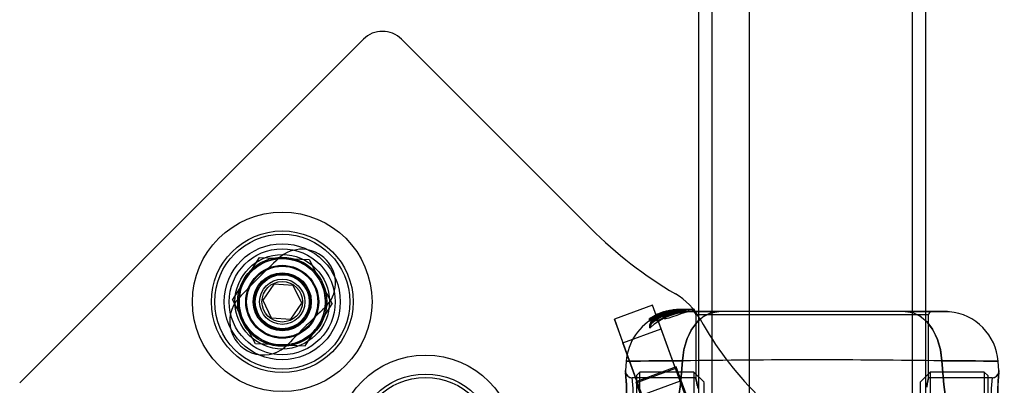
# Model space of a CAD drawing. Units: millimetres. Extents: x 357 to 1783, y 1447 to 2433.
# Drawn here: x 1028 to 1042, y 1892 to 1897 of the extents above; entities that cross this region are included whole.
import ezdxf

# ---------------------------------------------------------------- set-up
doc = ezdxf.new("R2010")
doc.units = ezdxf.units.MM
doc.header["$LTSCALE"] = 100

msp = doc.modelspace()

# ---------------------------------------------------------------- linework, layer by layer
at = {"color": 7, "linetype": 'Continuous', "lineweight": 25}
for p, q in [((1037.815, 1989.92), (1037.815, 1889.92)), ((1038.015, 1989.92), (1038.015, 1889.92)), ((1040.985, 1889.92), (1040.985, 1989.92)), ((1041.185, 1889.92), (1041.185, 1989.92)), ((1038.572, 1890.07), (1038.572, 1989.769)), ((1038.572, 1889.668), (1038.572, 1908.67)), ((1032.853, 1896.658), (1027.762, 1891.566)), ((1036.222, 1893.855), (1033.419, 1896.658)), ((1031.31, 1893.424), (1031.111, 1893.112)), ((1031.31, 1893.424), (1031.679, 1893.408)), ((1031.679, 1893.408), (1032.048, 1893.392)), ((1032.048, 1893.392), (1032.219, 1893.064)), ((1031.111, 1893.112), (1030.913, 1892.8)), ((1031.526, 1893.029), (1031.363, 1892.79)), ((1031.814, 1893.007), (1031.526, 1893.029)), ((1032.219, 1893.064), (1032.39, 1892.736)), ((1031.939, 1892.747), (1031.814, 1893.007)), ((1031.084, 1892.473), (1030.913, 1892.8)), ((1031.363, 1892.79), (1031.489, 1892.53)), ((1031.777, 1892.508), (1031.939, 1892.747)), ((1032.191, 1892.425), (1032.39, 1892.736)), ((1037.134, 1892.717), (1036.57, 1892.512)), ((1037.476, 1891.778), (1037.134, 1892.717)), ((1037.262, 1892.366), (1037.134, 1892.717)), ((1037.211, 1892.552), (1037.211, 1892.585)), ((1037.227, 1892.589), (1037.227, 1892.556)), ((1037.23, 1892.555), (1037.23, 1892.588)), ((1037.241, 1892.592), (1037.3, 1892.614)), ((1037.241, 1892.559), (1037.241, 1892.592)), ((1037.3, 1892.582), (1037.241, 1892.559)), ((1037.411, 1892.64), (1037.246, 1892.59)), ((1037.246, 1892.59), (1037.246, 1892.557)), ((1037.251, 1892.552), (1037.251, 1892.586)), ((1037.27, 1892.586), (1037.27, 1892.552)), ((1037.27, 1892.586), (1037.281, 1892.583)), ((1037.27, 1892.552), (1037.27, 1892.586)), ((1037.415, 1892.64), (1037.272, 1892.601)), ((1037.272, 1892.568), (1037.272, 1892.601)), ((1037.277, 1892.608), (1037.277, 1892.576)), ((1037.287, 1892.613), (1037.278, 1892.608)), ((1037.278, 1892.576), (1037.278, 1892.608)), ((1037.278, 1892.576), (1037.287, 1892.581)), ((1037.442, 1892.64), (1037.279, 1892.591)), ((1037.279, 1892.591), (1037.279, 1892.557)), ((1037.281, 1892.583), (1037.281, 1892.549)), ((1037.287, 1892.613), (1037.287, 1892.581)), ((1037.292, 1892.553), (1037.292, 1892.587)), ((1037.391, 1892.64), (1037.298, 1892.617)), ((1037.298, 1892.585), (1037.298, 1892.617)), ((1037.3, 1892.614), (1037.3, 1892.582)), ((1037.309, 1892.617), (1037.309, 1892.617)), ((1037.309, 1892.617), (1037.309, 1892.586)), ((1037.309, 1892.585), (1037.309, 1892.617)), ((1037.309, 1892.586), (1037.309, 1892.585)), ((1037.314, 1892.618), (1037.402, 1892.64)), ((1037.314, 1892.618), (1037.314, 1892.587)), ((1037.318, 1892.592), (1037.329, 1892.604)), ((1037.318, 1892.592), (1037.318, 1892.558)), ((1037.318, 1892.592), (1037.318, 1892.558)), ((1037.392, 1892.616), (1037.327, 1892.594)), ((1037.327, 1892.594), (1037.327, 1892.56)), ((1037.392, 1892.583), (1037.327, 1892.56)), ((1037.329, 1892.571), (1037.329, 1892.604)), ((1037.33, 1892.572), (1037.33, 1892.605)), ((1037.369, 1892.635), (1037.393, 1892.64)), ((1037.369, 1892.635), (1037.369, 1892.604)), ((1037.429, 1892.615), (1037.369, 1892.604)), ((1037.381, 1892.595), (1037.381, 1892.627)), ((1037.543, 1892.655), (1037.388, 1892.64)), ((1037.391, 1892.64), (1037.388, 1892.64)), ((1037.398, 1892.641), (1037.389, 1892.64)), ((1037.389, 1892.64), (1037.393, 1892.64)), ((1037.391, 1892.64), (1037.533, 1892.654)), ((1037.392, 1892.616), (1037.392, 1892.583)), ((1037.393, 1892.64), (1037.429, 1892.646)), ((1037.434, 1892.64), (1037.396, 1892.631)), ((1037.396, 1892.631), (1037.396, 1892.599)), ((1037.444, 1892.648), (1037.398, 1892.641)), ((1037.398, 1892.641), (1037.398, 1892.611)), ((1037.398, 1892.611), (1037.444, 1892.618)), ((1037.514, 1892.653), (1037.402, 1892.64)), ((1037.415, 1892.64), (1037.402, 1892.64)), ((1037.412, 1892.627), (1037.404, 1892.62)), ((1037.404, 1892.62), (1037.404, 1892.587)), ((1037.412, 1892.595), (1037.404, 1892.587)), ((1037.511, 1892.653), (1037.411, 1892.64)), ((1037.411, 1892.64), (1037.426, 1892.64)), ((1037.412, 1892.627), (1037.412, 1892.595)), ((1037.415, 1892.64), (1037.501, 1892.651)), ((1037.426, 1892.64), (1037.58, 1892.655)), ((1037.429, 1892.646), (1037.429, 1892.615)), ((1037.434, 1892.64), (1037.458, 1892.64)), ((1037.596, 1892.655), (1037.442, 1892.64)), ((1037.466, 1892.64), (1037.442, 1892.64)), ((1037.444, 1892.618), (1037.444, 1892.648)), ((1037.466, 1892.64), (1037.621, 1892.655)), ((1037.47, 1892.621), (1037.467, 1892.621)), ((1037.474, 1892.621), (1037.469, 1892.621)), ((1037.478, 1892.621), (1037.487, 1892.622)), ((1037.481, 1892.64), (1037.518, 1892.64)), ((1037.492, 1892.601), (1037.492, 1892.634)), ((1037.501, 1892.621), (1037.501, 1892.651)), ((1037.508, 1892.64), (1037.504, 1892.637)), ((1037.504, 1892.637), (1037.504, 1892.604)), ((1037.504, 1892.604), (1037.523, 1892.616)), ((1037.508, 1892.64), (1037.523, 1892.647)), ((1037.508, 1892.64), (1037.568, 1892.64)), ((1037.51, 1892.653), (1037.51, 1892.623)), ((1037.51, 1892.653), (1037.519, 1892.653)), ((1037.519, 1892.623), (1037.51, 1892.623)), ((1037.511, 1892.653), (1037.511, 1892.623)), ((1037.512, 1892.652), (1037.522, 1892.654)), ((1037.512, 1892.622), (1037.512, 1892.652)), ((1037.512, 1892.622), (1037.522, 1892.624)), ((1037.516, 1892.623), (1037.513, 1892.623)), ((1037.514, 1892.623), (1037.514, 1892.653)), ((1037.514, 1892.624), (1037.543, 1892.625)), ((1037.519, 1892.623), (1037.519, 1892.653)), ((1037.519, 1892.653), (1037.519, 1892.623)), ((1037.522, 1892.624), (1037.522, 1892.654)), ((1037.522, 1892.624), (1037.522, 1892.654)), ((1037.523, 1892.616), (1037.523, 1892.647)), ((1037.524, 1892.617), (1037.524, 1892.648)), ((1037.533, 1892.624), (1037.533, 1892.654)), ((1037.546, 1892.655), (1037.543, 1892.655)), ((1037.546, 1892.655), (1037.543, 1892.655)), ((1037.546, 1892.625), (1037.543, 1892.625)), ((1037.545, 1892.625), (1037.543, 1892.625)), ((1037.546, 1892.655), (1037.545, 1892.655)), ((1037.545, 1892.625), (1037.545, 1892.655)), ((1037.545, 1892.625), (1037.577, 1892.625)), ((1037.545, 1892.625), (1037.546, 1892.625)), ((1037.577, 1892.655), (1037.546, 1892.655)), ((1037.546, 1892.655), (1037.554, 1892.655)), ((1037.546, 1892.655), (1037.554, 1892.655)), ((1037.546, 1892.625), (1037.546, 1892.655)), ((1037.546, 1892.655), (1037.58, 1892.655)), ((1037.546, 1892.625), (1037.554, 1892.625)), ((1037.546, 1892.625), (1037.554, 1892.625)), ((1037.546, 1892.625), (1038.12, 1892.625)), ((1037.554, 1892.625), (1037.554, 1892.655)), ((1037.554, 1892.655), (1037.554, 1892.625)), ((1037.562, 1892.606), (1037.562, 1892.639)), ((1037.571, 1892.64), (1037.614, 1892.64)), ((1037.573, 1892.641), (1037.612, 1892.654)), ((1037.573, 1892.641), (1037.573, 1892.609)), ((1037.573, 1892.609), (1037.612, 1892.624)), ((1037.607, 1892.655), (1037.577, 1892.655)), ((1037.577, 1892.655), (1037.577, 1892.625)), ((1037.577, 1892.625), (1037.607, 1892.625)), ((1037.58, 1892.655), (1037.598, 1892.655)), ((1037.598, 1892.625), (1037.582, 1892.625)), ((1037.599, 1892.625), (1037.582, 1892.625)), ((1037.596, 1892.655), (1037.621, 1892.655)), ((1037.735, 1892.655), (1037.596, 1892.655)), ((1037.598, 1892.655), (1037.607, 1892.655)), ((1037.598, 1892.655), (1037.598, 1892.625)), ((1037.598, 1892.625), (1037.607, 1892.625)), ((1037.599, 1892.625), (1037.735, 1892.625)), ((1037.607, 1892.625), (1037.607, 1892.655)), ((1037.607, 1892.625), (1037.607, 1892.655)), ((1037.612, 1892.624), (1037.612, 1892.654)), ((1037.613, 1892.624), (1037.613, 1892.654)), ((1037.621, 1892.655), (1037.749, 1892.655)), ((1037.749, 1892.625), (1037.625, 1892.625)), ((1038.12, 1892.625), (1037.625, 1892.625)), ((1037.673, 1892.623), (1037.673, 1892.653)), ((1041.275, 1892.625), (1037.725, 1892.625)), ((1037.735, 1892.655), (1037.746, 1892.655)), ((1037.735, 1892.625), (1037.735, 1892.655)), ((1037.735, 1892.625), (1037.746, 1892.625)), ((1037.757, 1892.655), (1037.746, 1892.655)), ((1037.746, 1892.655), (1037.746, 1892.625)), ((1037.746, 1892.625), (1037.757, 1892.625)), ((1037.749, 1892.655), (1037.757, 1892.655)), ((1037.749, 1892.655), (1037.749, 1892.625)), ((1037.749, 1892.625), (1037.757, 1892.625)), ((1037.757, 1892.625), (1037.757, 1892.655)), ((1037.758, 1892.625), (1037.758, 1892.655)), ((1040.88, 1892.625), (1038.12, 1892.625)), ((1040.88, 1892.625), (1041.458, 1892.625)), ((1041.458, 1892.625), (1041.522, 1892.621)), ((1031.254, 1892.145), (1031.084, 1892.473)), ((1031.489, 1892.53), (1031.777, 1892.508)), ((1036.912, 1891.573), (1036.57, 1892.512)), ((1036.57, 1892.512), (1036.698, 1892.161)), ((1037.092, 1892.519), (1037.113, 1892.522)), ((1037.092, 1892.519), (1037.092, 1892.482)), ((1037.092, 1892.482), (1037.092, 1892.519)), ((1037.113, 1892.485), (1037.092, 1892.482)), ((1037.153, 1892.556), (1037.101, 1892.525)), ((1037.101, 1892.525), (1037.101, 1892.489)), ((1037.101, 1892.489), (1037.153, 1892.521)), ((1037.113, 1892.522), (1037.113, 1892.485)), ((1037.139, 1892.481), (1037.139, 1892.519)), ((1037.153, 1892.521), (1037.153, 1892.556)), ((1037.182, 1892.564), (1037.165, 1892.561)), ((1037.165, 1892.561), (1037.165, 1892.527)), ((1037.165, 1892.527), (1037.182, 1892.529)), ((1037.175, 1892.565), (1037.175, 1892.531)), ((1037.199, 1892.58), (1037.176, 1892.565)), ((1037.176, 1892.531), (1037.176, 1892.565)), ((1037.199, 1892.547), (1037.176, 1892.531)), ((1037.182, 1892.564), (1037.182, 1892.529)), ((1037.218, 1892.559), (1037.196, 1892.524)), ((1037.196, 1892.485), (1037.196, 1892.524)), ((1037.196, 1892.523), (1037.196, 1892.484)), ((1037.218, 1892.523), (1037.196, 1892.485)), ((1037.199, 1892.547), (1037.199, 1892.58)), ((1037.205, 1892.527), (1037.205, 1892.488)), ((1037.218, 1892.559), (1037.218, 1892.523)), ((1037.281, 1892.549), (1037.27, 1892.552)), ((1037.303, 1892.56), (1037.303, 1892.522)), ((1037.318, 1892.558), (1037.329, 1892.571)), ((1037.775, 1892.575), (1037.775, 1891.642)), ((1041.225, 1892.575), (1037.776, 1892.575)), ((1041.225, 1891.643), (1041.225, 1892.575)), ((1031.993, 1892.113), (1032.191, 1892.425)), ((1036.698, 1892.161), (1037.262, 1892.366)), ((1037.098, 1892.383), (1037.098, 1892.431)), ((1037.098, 1892.43), (1037.098, 1892.383)), ((1037.106, 1892.388), (1037.106, 1892.435)), ((1038.292, 1889.537), (1037.262, 1892.366)), ((1031.624, 1892.129), (1031.254, 1892.145)), ((1037.728, 1889.332), (1036.698, 1892.161)), ((1031.624, 1892.129), (1031.993, 1892.113)), ((1036.745, 1891.885), (1036.735, 1891.751)), ((1042.266, 1891.751), (1042.255, 1891.885)), ((1036.735, 1891.75), (1036.735, 1891.742)), ((1037.488, 1891.803), (1036.887, 1891.584)), ((1036.95, 1891.725), (1036.9, 1891.675)), ((1037.476, 1891.778), (1036.912, 1891.573)), ((1037.75, 1891.725), (1036.95, 1891.725)), ((1036.95, 1890.725), (1036.95, 1891.724)), ((1037.476, 1891.778), (1037.545, 1891.59)), ((1038.015, 1890.356), (1037.488, 1891.803)), ((1037.9, 1891.575), (1037.75, 1891.725)), ((1037.75, 1891.724), (1037.75, 1890.725)), ((1041.25, 1891.725), (1041.1, 1891.575)), ((1042.05, 1891.725), (1041.25, 1891.725)), ((1041.25, 1891.725), (1041.25, 1890.725)), ((1042.1, 1891.675), (1042.05, 1891.725)), ((1042.05, 1891.725), (1042.05, 1890.725)), ((1042.265, 1891.742), (1042.265, 1891.75)), ((1037.775, 1891.643), (1036.834, 1891.643)), ((1036.887, 1891.584), (1037.413, 1890.137)), ((1036.9, 1891.675), (1036.9, 1890.775)), ((1036.981, 1891.385), (1036.912, 1891.573)), ((1037.545, 1891.59), (1036.981, 1891.385)), ((1037.545, 1891.59), (1037.921, 1890.556)), ((1037.9, 1890.875), (1037.9, 1891.574)), ((1041.1, 1891.575), (1041.1, 1890.875)), ((1042.166, 1891.643), (1041.225, 1891.643)), ((1042.1, 1891.675), (1042.1, 1890.775))]:
    msp.add_line(p, q, dxfattribs=at)
at = {"color": 7, "linetype": 'Continuous', "lineweight": 25, "flags": 128}
for points in [[(1037.305, 1892.619), (1037.249, 1892.6), (1037.199, 1892.58)], [(1037.205, 1892.527), (1037.343, 1892.591), (1037.492, 1892.634)], [(1037.205, 1892.488), (1037.342, 1892.556), (1037.492, 1892.601)], [(1037.388, 1892.64), (1037.299, 1892.617), (1037.211, 1892.585)], [(1037.23, 1892.588), (1037.228, 1892.589), (1037.242, 1892.596), (1037.27, 1892.607), (1037.313, 1892.622), (1037.367, 1892.635), (1037.389, 1892.64)], [(1037.23, 1892.555), (1037.228, 1892.556), (1037.242, 1892.563), (1037.27, 1892.575), (1037.313, 1892.59), (1037.366, 1892.604), (1037.398, 1892.611)], [(1037.246, 1892.557), (1037.374, 1892.6), (1037.511, 1892.623)], [(1037.251, 1892.586), (1037.337, 1892.617), (1037.426, 1892.64)], [(1037.272, 1892.568), (1037.383, 1892.602), (1037.501, 1892.621)], [(1037.314, 1892.587), (1037.3, 1892.582), (1037.288, 1892.579), (1037.28, 1892.576), (1037.277, 1892.576), (1037.278, 1892.576)], [(1037.292, 1892.587), (1037.377, 1892.618), (1037.466, 1892.64)], [(1037.298, 1892.585), (1037.413, 1892.613), (1037.533, 1892.624)], [(1037.614, 1892.64), (1037.562, 1892.625), (1037.503, 1892.607), (1037.442, 1892.586), (1037.384, 1892.567), (1037.339, 1892.555), (1037.312, 1892.553), (1037.303, 1892.559), (1037.311, 1892.573), (1037.339, 1892.593), (1037.388, 1892.615), (1037.45, 1892.633), (1037.481, 1892.64)], [(1037.508, 1892.613), (1037.565, 1892.62), (1037.614, 1892.623), (1037.651, 1892.624), (1037.67, 1892.624), (1037.67, 1892.621), (1037.647, 1892.616), (1037.606, 1892.604), (1037.554, 1892.588), (1037.494, 1892.567), (1037.432, 1892.545), (1037.375, 1892.525), (1037.333, 1892.515), (1037.309, 1892.515), (1037.303, 1892.523), (1037.314, 1892.539), (1037.345, 1892.561), (1037.396, 1892.585), (1037.46, 1892.604), (1037.508, 1892.613)], [(1037.468, 1892.621), (1037.359, 1892.603), (1037.306, 1892.588)], [(1037.514, 1892.623), (1037.413, 1892.611), (1037.314, 1892.587)], [(1037.327, 1892.594), (1037.323, 1892.593), (1037.321, 1892.592), (1037.319, 1892.592), (1037.318, 1892.592), (1037.318, 1892.592)], [(1037.388, 1892.595), (1037.388, 1892.596), (1037.391, 1892.6), (1037.402, 1892.607), (1037.419, 1892.615), (1037.441, 1892.622), (1037.466, 1892.629), (1037.492, 1892.635), (1037.518, 1892.64)], [(1037.412, 1892.595), (1037.418, 1892.598), (1037.429, 1892.601), (1037.445, 1892.606), (1037.464, 1892.61), (1037.483, 1892.613), (1037.5, 1892.615), (1037.514, 1892.617), (1037.522, 1892.617), (1037.524, 1892.617), (1037.523, 1892.616)], [(1037.481, 1892.64), (1037.539, 1892.648), (1037.593, 1892.652), (1037.635, 1892.654), (1037.663, 1892.654), (1037.673, 1892.653), (1037.66, 1892.65), (1037.627, 1892.643), (1037.614, 1892.64)], [(1037.508, 1892.623), (1037.497, 1892.622), (1037.483, 1892.622)], [(1037.513, 1892.623), (1037.501, 1892.623), (1037.49, 1892.622)], [(1037.511, 1892.623), (1037.514, 1892.623), (1037.516, 1892.623), (1037.518, 1892.623), (1037.519, 1892.623), (1037.519, 1892.623)], [(1037.568, 1892.624), (1037.55, 1892.624), (1037.516, 1892.623)], [(1037.571, 1892.64), (1037.582, 1892.643), (1037.587, 1892.645), (1037.587, 1892.646), (1037.581, 1892.646), (1037.57, 1892.646), (1037.555, 1892.645), (1037.518, 1892.64)], [(1037.563, 1892.624), (1037.558, 1892.624), (1037.541, 1892.623)], [(1037.568, 1892.64), (1037.565, 1892.639), (1037.562, 1892.639)], [(1038.12, 1892.625), (1038.008, 1892.607), (1037.901, 1892.556), (1037.803, 1892.474), (1037.718, 1892.363), (1037.649, 1892.223), (1037.601, 1892.063), (1037.578, 1891.893)], [(1037.578, 1891.893), (1037.6, 1892.056), (1037.643, 1892.209), (1037.708, 1892.345), (1037.79, 1892.46), (1037.891, 1892.549), (1038.003, 1892.605), (1038.12, 1892.625)], [(1037.744, 1892.625), (1037.639, 1892.624), (1037.598, 1892.624)], [(1037.721, 1892.625), (1037.625, 1892.624), (1037.614, 1892.624)], [(1041.422, 1891.893), (1041.401, 1892.056), (1041.357, 1892.209), (1041.293, 1892.345), (1041.211, 1892.46), (1041.11, 1892.549), (1040.998, 1892.605), (1040.88, 1892.625)], [(1040.88, 1892.625), (1040.992, 1892.607), (1041.1, 1892.556), (1041.198, 1892.474), (1041.282, 1892.363), (1041.352, 1892.223), (1041.399, 1892.063), (1041.422, 1891.893)], [(1037.139, 1892.519), (1037.118, 1892.481), (1037.098, 1892.431)], [(1037.139, 1892.481), (1037.118, 1892.439), (1037.098, 1892.383)], [(1037.196, 1892.524), (1037.196, 1892.523), (1037.197, 1892.523), (1037.199, 1892.524), (1037.201, 1892.525), (1037.204, 1892.526), (1037.205, 1892.527)], [(1037.205, 1892.488), (1037.202, 1892.486), (1037.199, 1892.485), (1037.197, 1892.484), (1037.196, 1892.484), (1037.196, 1892.485)], [(1037.218, 1892.523), (1037.224, 1892.528), (1037.235, 1892.535), (1037.251, 1892.544), (1037.27, 1892.554), (1037.291, 1892.562), (1037.309, 1892.568), (1037.322, 1892.572), (1037.328, 1892.573), (1037.329, 1892.571), (1037.329, 1892.571)], [(1037.327, 1892.56), (1037.323, 1892.559), (1037.321, 1892.558), (1037.319, 1892.558), (1037.318, 1892.558), (1037.318, 1892.558)], [(1037.098, 1892.431), (1037.098, 1892.43), (1037.098, 1892.43), (1037.1, 1892.43), (1037.101, 1892.431), (1037.104, 1892.433), (1037.106, 1892.435)], [(1037.098, 1892.383), (1037.098, 1892.383), (1037.098, 1892.382), (1037.1, 1892.383), (1037.101, 1892.383), (1037.104, 1892.385), (1037.106, 1892.388)], [(1037.578, 1891.893), (1037.39, 1891.893), (1037.223, 1891.892), (1037.08, 1891.891), (1036.961, 1891.889), (1036.867, 1891.888), (1036.8, 1891.887), (1036.759, 1891.886), (1036.745, 1891.885), (1036.758, 1891.886), (1036.798, 1891.887), (1036.866, 1891.888), (1036.959, 1891.889), (1037.078, 1891.891), (1037.222, 1891.892), (1037.39, 1891.893), (1037.578, 1891.893)], [(1037.578, 1891.893), (1037.549, 1891.541), (1037.503, 1891.207), (1037.442, 1890.892), (1037.365, 1890.595), (1037.272, 1890.315), (1037.163, 1890.054), (1037.039, 1889.812), (1036.899, 1889.587)], [(1036.899, 1889.587), (1037.039, 1889.812), (1037.163, 1890.054), (1037.272, 1890.315), (1037.365, 1890.595), (1037.442, 1890.892), (1037.503, 1891.207), (1037.549, 1891.541), (1037.578, 1891.893)], [(1041.422, 1891.893), (1041.61, 1891.893), (1041.777, 1891.892), (1041.921, 1891.891), (1042.04, 1891.889), (1042.133, 1891.888), (1042.201, 1891.887), (1042.242, 1891.886), (1042.255, 1891.885), (1042.242, 1891.886), (1042.202, 1891.887), (1042.135, 1891.888), (1042.041, 1891.889), (1041.922, 1891.891), (1041.778, 1891.892), (1041.611, 1891.893), (1041.422, 1891.893)], [(1041.422, 1891.893), (1041.452, 1891.541), (1041.497, 1891.207), (1041.558, 1890.892), (1041.636, 1890.595), (1041.728, 1890.315), (1041.837, 1890.054), (1041.961, 1889.812), (1042.102, 1889.587)], [(1042.102, 1889.587), (1041.961, 1889.812), (1041.837, 1890.054), (1041.728, 1890.315), (1041.636, 1890.595), (1041.558, 1890.892), (1041.497, 1891.207), (1041.452, 1891.541), (1041.422, 1891.893)], [(1036.735, 1891.742), (1036.735, 1891.736), (1036.736, 1891.722)], [(1036.736, 1891.73), (1036.735, 1891.733), (1036.735, 1891.731)], [(1042.264, 1891.722), (1042.265, 1891.736), (1042.265, 1891.742)], [(1042.265, 1891.731), (1042.265, 1891.733), (1042.265, 1891.73)], [(1037.799, 1891.528), (1037.791, 1891.572), (1037.784, 1891.607), (1037.778, 1891.63), (1037.775, 1891.642), (1037.776, 1891.642), (1037.778, 1891.63), (1037.783, 1891.608), (1037.79, 1891.576), (1037.799, 1891.533), (1037.807, 1891.482)], [(1041.197, 1891.508), (1041.206, 1891.555), (1041.214, 1891.594), (1041.22, 1891.622), (1041.224, 1891.638), (1041.225, 1891.643), (1041.223, 1891.636), (1041.219, 1891.619), (1041.213, 1891.59), (1041.205, 1891.552), (1041.197, 1891.504)]]:
    msp.add_lwpolyline(points, dxfattribs=at)
at = {"color": 7, "linetype": 'Continuous', "lineweight": 25}
for centre, radius in [((1031.651, 1892.768), 1.33), ((1031.651, 1892.768), 1.33), ((1031.651, 1892.768), 1.05), ((1031.651, 1892.768), 1.05), ((1031.651, 1892.768), 1.05), ((1031.651, 1892.768), 1), ((1031.651, 1892.768), 0.86), ((1031.651, 1892.768), 0.86), ((1031.651, 1892.768), 0.785), ((1031.651, 1892.768), 0.785), ((1031.651, 1892.768), 0.785), ((1031.651, 1892.768), 0.785), ((1031.651, 1892.768), 0.7), ((1031.651, 1892.768), 0.7), ((1031.651, 1892.768), 0.66), ((1031.651, 1892.768), 0.64), ((1031.651, 1892.768), 0.54), ((1031.651, 1892.768), 0.527), ((1031.651, 1892.768), 0.43), ((1031.651, 1892.768), 0.43), ((1031.651, 1892.768), 0.43), ((1031.651, 1892.768), 0.43), ((1031.651, 1892.768), 0.415), ((1031.651, 1892.768), 0.4), ((1031.651, 1892.768), 0.4), ((1031.651, 1892.768), 0.4), ((1031.651, 1892.768), 0.4), ((1031.651, 1892.768), 0.4), ((1031.651, 1892.768), 0.4), ((1031.651, 1892.768), 0.4), ((1031.651, 1892.768), 0.335), ((1031.651, 1892.768), 0.335), ((1031.651, 1892.768), 0.3), ((1033.773, 1890.647), 1.33), ((1033.773, 1890.647), 1.33), ((1033.773, 1890.647), 1.05), ((1033.773, 1890.647), 1.05), ((1033.773, 1890.647), 1.05), ((1033.773, 1890.647), 1)]:
    msp.add_circle(centre, radius, dxfattribs=at)
for centre, radius, start, end in [((1033.136, 1896.375), 0.4, 45, 135), ((1033.136, 1896.375), 0.4, 45, 135), ((1040.64, 1898.273), 6.249, 225, 239.5581), ((1040.64, 1898.273), 6.249, 225, 239.5581), ((1031.939, 1893.046), 0.5, 312.9962, 132.9962), ((1031.939, 1893.046), 0.5, 312.9962, 132.9962), ((1039.741, 1884.679), 11.94, 132.9962, 137.0038), ((1039.741, 1884.679), 11.94, 132.9962, 137.0038), ((1031.651, 1892.768), 0.64, 87.5164, 147.5164), ((1031.651, 1892.768), 0.64, 87.5164, 147.5164), ((1031.651, 1892.768), 0.64, 27.5164, 87.5164), ((1031.651, 1892.768), 0.64, 27.5164, 87.5164), ((1031.651, 1892.768), 0.64, 147.5164, 207.5164), ((1031.651, 1892.768), 0.64, 147.5164, 207.5164), ((1031.651, 1892.768), 0.64, 327.5164, 27.5164), ((1031.651, 1892.768), 0.64, 327.5164, 27.5164), ((1036.968, 1892.024), 1, 28.9896, 59.5581), ((1036.968, 1892.024), 1, 28.9896, 59.5581), ((1031.373, 1892.481), 0.5, 137.0038, 317.0038), ((1031.373, 1892.481), 0.5, 137.0038, 317.0038), ((1039.741, 1884.679), 10.94, 132.9962, 137.0038), ((1039.741, 1884.679), 10.94, 132.9962, 137.0038), ((1037.711, 1891.694), 0.956, 98.9659, 129.2233), ((1037.72, 1891.69), 0.93, 99.8093, 131.35), ((1038.359, 1889.998), 2.815, 113.1834, 116.288), ((1037.447, 1892.156), 0.476, 97.9658, 130.3344), ((1037.446, 1892.145), 0.455, 98.176, 132.4397), ((1036.462, 1894.628), 2.183, 289.0784, 291.7595), ((1036.909, 1893.322), 0.806, 289.7863, 294.7027), ((1037.716, 1891.426), 1.264, 113.5753, 114.1387), ((1037.545, 1891.819), 0.806, 90.1365, 114.4974), ((1037.342, 1892.417), 0.188, 93.8504, 131.0401), ((1037.199, 1892.687), 0.104, 287.6744, 294.1511), ((1037.584, 1891.825), 0.8, 90.1596, 114.6204), ((1037.286, 1892.568), 0.0242, 106.2466, 129.7082), ((1037.167, 1893.066), 0.471, 283.5767, 288.1809), ((1037.6, 1891.823), 0.802, 90.101, 113.6451), ((1037.276, 1892.617), 0.0339, 278.6109, 298.4513), ((1037.348, 1892.448), 0.176, 106.4073, 110.3068), ((1037.359, 1892.39), 0.204, 107.3965, 110.7684), ((1037.627, 1891.811), 0.814, 90.1233, 114.2801), ((1037.267, 1892.72), 0.111, 287.0783, 291.8916), ((1037.269, 1892.679), 0.102, 287.7463, 293.015), ((1037.438, 1892.284), 0.357, 101.1151, 111.1169), ((1037.404, 1892.38), 0.226, 98.9109, 114.8052), ((1037.35, 1892.792), 0.168, 280.6833, 286.0471), ((1037.355, 1892.731), 0.138, 280.6562, 287.1922), ((1037.122, 1894.087), 1.515, 280.1362, 287.2471), ((1037.377, 1892.677), 0.0633, 284.3012, 295.2119), ((1037.377, 1892.639), 0.0579, 284.9837, 297.0267), ((1037.589, 1891.878), 0.746, 88.2535, 104.9806), ((1037.482, 1892.467), 0.175, 97.889, 113.5004), ((1037.534, 1891.949), 0.705, 92.0115, 98.6239), ((1037.537, 1891.926), 0.698, 92.217, 98.8976), ((1037.591, 1891.812), 0.842, 88.5955, 100.7438), ((1037.544, 1891.823), 0.831, 89.9108, 96.9368), ((1037.545, 1891.823), 0.801, 89.9443, 97.2214), ((1037.517, 1892.413), 0.234, 88.4327, 104.5464), ((1037.484, 1892.689), 0.056, 278.5085, 290.5153), ((1037.481, 1892.663), 0.0623, 280.5109, 291.363), ((1037.462, 1893.145), 0.495, 274.4898, 275.8065), ((1037.467, 1893.034), 0.414, 274.7209, 276.296), ((1037.485, 1893.078), 0.427, 273.4693, 274.646), ((1037.526, 1892.471), 0.183, 91.1159, 93.7679), ((1037.525, 1892.457), 0.167, 91.1083, 94.0151), ((1037.548, 1891.81), 0.844, 90.239, 91.0104), ((1037.548, 1891.836), 0.788, 90.2252, 91.0514), ((1037.556, 1892.653), 0.0469, 277.2505, 291.5745), ((1037.564, 1892.666), 0.0271, 280.0612, 291.235), ((1037.725, 1892.575), 0.05, 0, 90), ((1041.275, 1892.575), 0.05, 90, 180), ((1041.331, 1887.462), 5.163, 87.7714, 90.678), ((1041.358, 1888.788), 3.837, 87.3898, 90.7509), ((1041.457, 1891.824), 0.801, 4.4101, 84.6149), ((1031.651, 1892.768), 0.64, 207.5164, 267.5164), ((1031.651, 1892.768), 0.64, 207.5164, 267.5164), ((1037.542, 1891.825), 0.799, 115.486, 175.6448), ((1037.14, 1892.458), 0.0773, 120.5465, 128.4049), ((1037.139, 1892.427), 0.0729, 121.8035, 130.3124), ((1038.873, 1889.015), 3.891, 114.6335, 116.8991), ((1037.21, 1892.457), 0.113, 113.4927, 119.7778), ((1037.219, 1892.409), 0.13, 114.9419, 120.4781), ((1036.615, 1894.123), 1.688, 289.4078, 292.8935), ((1036.818, 1893.471), 1.01, 291.1474, 295.0966), ((1037.97, 1890.893), 1.824, 114.5989, 114.9922), ((1037.2, 1892.645), 0.0953, 288.1685, 295.2819), ((1037.285, 1892.535), 0.0231, 106.9264, 131.9576), ((1037.277, 1892.579), 0.0309, 278.3202, 300.2193), ((1042.216, 1894.932), 5, 208.9896, 225), ((1042.216, 1894.932), 5, 208.9896, 225), ((1031.651, 1892.768), 0.64, 267.5164, 327.5164), ((1031.651, 1892.768), 0.64, 267.5164, 327.5164), ((1039.5, 1760.154), 131.753, 89.16422, 90.83578), ((1039.5, 1760.154), 131.753, 89.16422, 90.83578), ((1033.95, 1891.453), 2.799, 345.0161, 5.5006), ((1034.14, 1891.441), 2.612, 345.318, 6.1615), ((1034.334, 1891.443), 2.421, 347.8766, 7.308), ((1034.329, 1891.444), 2.425, 347.8858, 7.2799), ((1036.834, 1891.743), 0.1, 175.6638, 269.9304), ((1036.834, 1891.741), 0.0995, 191.1226, 270.998), ((1042.166, 1891.741), 0.0995, 269.002, 348.8774), ((1042.166, 1891.743), 0.1, 270.0696, 4.3362), ((1044.667, 1891.443), 2.421, 172.692, 192.1234), ((1044.671, 1891.444), 2.425, 172.7201, 192.1142), ((1044.861, 1891.441), 2.612, 173.8385, 194.682), ((1045.05, 1891.453), 2.799, 174.4994, 194.9839), ((1035.001, 1891.403), 1.849, 341.171, 7.4801), ((1034.96, 1891.407), 1.889, 341.4539, 7.1972), ((1044.04, 1891.407), 1.889, 172.8028, 198.5461), ((1044.012, 1891.404), 1.862, 172.6076, 198.7413)]:
    msp.add_arc(centre, radius, start, end, dxfattribs=at)

doc.saveas('drawing.dxf')
